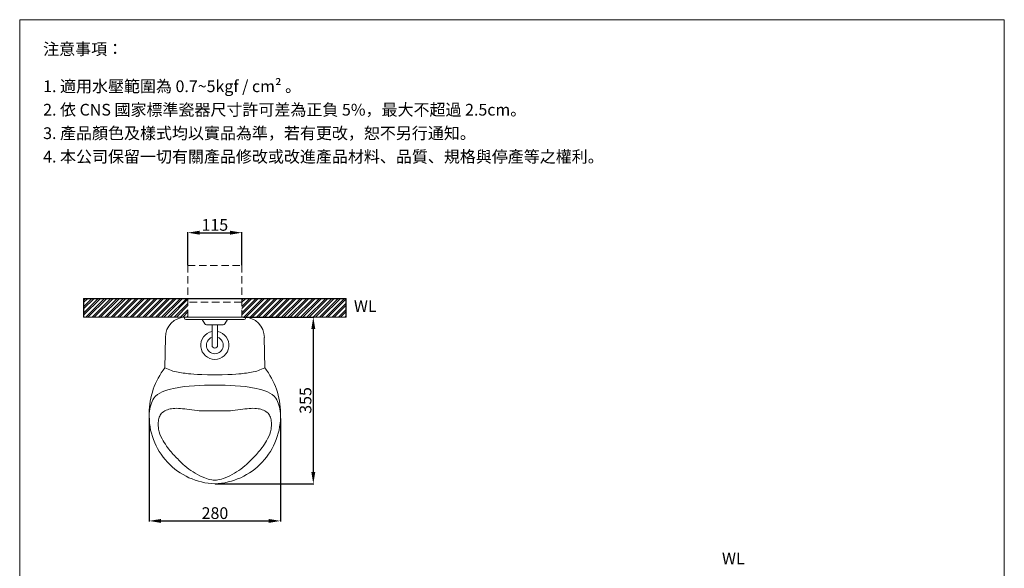
# Model space of a CAD drawing. Units: millimetres. Extents: x 4105 to 6205, y 289 to 3288.
# Drawn here: x 4105 to 6205, y 2119 to 3288 of the extents above; entities that cross this region are included whole.
import ezdxf

# ---------------------------------------------------------------- set-up
doc = ezdxf.new("R2010")
doc.units = ezdxf.units.MM
doc.linetypes.add('HIDDEN', pattern=[9.525, 6.35, -3.175])
doc.layers.get('0').update_dxf_attribs({"lineweight": 15})
doc.layers.get('Defpoints').update_dxf_attribs({"color": 8})
for name, color, linetype, lineweight in [('DIM', 3, 'Continuous', 5), ('I', 7, 'Continuous', 15), ('PH', 4, 'HIDDEN', 15)]:
    doc.layers.add(name, color=color, linetype=linetype, lineweight=lineweight)
doc.styles.add('ETCH', font='txt')
doc.styles.add('romans', font='txt')
doc.styles.get("Standard").update_dxf_attribs({"font": 'arial.ttf'})
doc.dimstyles.new('ISO-25', dxfattribs={"dimtxt": 25, "dimasz": 25, "dimexe": 1.25, "dimexo": 0.625, "dimtad": 1, "dimtxsty": 'Standard', "dimcen": 2.5, "dimadec": 0, "dimazin": 0, "dimtfac": 1, "dimtmove": 0, "dimatfit": 3, "dimfxl": 0, "dimarcsym": 0})

# ---------------------------------------------------------------- blocks, each defined once
blk = doc.blocks.new('*D2')
at = {"layer": 'Defpoints', "color": 0}
for p in [(4381.4, 2440.2), (4661.4, 2439), (4661.4, 2220.2)]:
    blk.add_point(p, dxfattribs=at)
at = {"layer": 'DIM', "color": 0, "lineweight": -2}
for p, q in [((4381.4, 2439.5), (4381.4, 2218.9)), ((4661.4, 2438.4), (4661.4, 2218.9)), ((4406.4, 2220.2), (4636.4, 2220.2))]:
    blk.add_line(p, q, dxfattribs=at)
at = {"layer": 'DIM', "color": 0}
for points in [[(4406.4, 2224.3), (4406.4, 2216), (4381.4, 2220.2)], [(4636.4, 2224.3), (4636.4, 2216), (4661.4, 2220.2)]]:
    blk.add_solid(points, dxfattribs=at)
at = {"layer": 'DIM', "color": 0, "insert": (4521.6, 2233.6), "char_height": 25, "attachment_point": 5}
blk.add_mtext('280', dxfattribs=at)
blk = doc.blocks.new('*D8')
at = {"layer": 'Defpoints', "color": 0}
for p in [(4581.9, 2654.4), (4521.4, 2299.4), (4731.4, 2299.4)]:
    blk.add_point(p, dxfattribs=at)
at = {"layer": 'DIM', "color": 0, "lineweight": -2}
for p, q in [((4582.5, 2654.4), (4732.7, 2654.4)), ((4731.4, 2629.4), (4731.4, 2324.4)), ((4522, 2299.4), (4732.7, 2299.4))]:
    blk.add_line(p, q, dxfattribs=at)
at = {"layer": 'DIM', "color": 0}
for points in [[(4727.2, 2629.4), (4735.6, 2629.4), (4731.4, 2654.4)], [(4727.2, 2324.4), (4735.6, 2324.4), (4731.4, 2299.4)]]:
    blk.add_solid(points, dxfattribs=at)
at = {"layer": 'DIM', "color": 0, "insert": (4718, 2476.9), "char_height": 25, "attachment_point": 5, "rotation": 90}
blk.add_mtext('355', dxfattribs=at)
blk = doc.blocks.new('*D13')
at = {"layer": 'Defpoints', "color": 0}
for p in [(4578.9, 2834.4), (4463.9, 2764.4), (4578.9, 2764.4)]:
    blk.add_point(p, dxfattribs=at)
at = {"layer": 'DIM', "color": 0, "lineweight": -2}
for p, q in [((4463.9, 2765), (4463.9, 2835.7)), ((4578.9, 2765), (4578.9, 2835.7)), ((4488.9, 2834.4), (4553.9, 2834.4))]:
    blk.add_line(p, q, dxfattribs=at)
at = {"layer": 'DIM', "color": 0}
for points in [[(4488.9, 2838.6), (4488.9, 2830.2), (4463.9, 2834.4)], [(4553.9, 2838.6), (4553.9, 2830.2), (4578.9, 2834.4)]]:
    blk.add_solid(points, dxfattribs=at)
at = {"layer": 'DIM', "color": 0, "insert": (4521.4, 2847.8), "char_height": 25, "attachment_point": 5}
blk.add_mtext('115', dxfattribs=at)

msp = doc.modelspace()

# ---------------------------------------------------------------- hatches: boundary and pattern name
h = msp.add_hatch()
h.set_pattern_fill('ANSI32', color=251)
h.set_pattern_definition([(45, (3025.1765, -196.645), (-6.735192, 6.735192), []), (45, (3029.667, -196.645), (-6.735192, 6.735192), [])])
h.paths.add_polyline_path([(4241.404, 2694.403), (4241.404, 2654.403), (4463.904, 2654.403), (4463.904, 2694.403)])
h.paths.add_polyline_path([(4801.404, 2654.403), (4801.404, 2694.403), (4578.904, 2694.403), (4578.904, 2654.403)])

# ---------------------------------------------------------------- linework, layer by layer
for p, q in [((4105.181, 3288.264), (6205.181, 3288.264)), ((4241.404, 2654.403), (4801.404, 2654.403)), ((4456.404, 2654.403), (4586.404, 2654.403)), ((4456.726, 2654.403), (4456.726, 2652.403)), ((4456.726, 2654.403), (4586.726, 2654.403)), ((4459.726, 2649.403), (4583.726, 2649.403)), ((4466.404, 2654.403), (4586.404, 2654.403)), ((4466.726, 2654.403), (4586.726, 2654.403)), ((4471.502, 2654.403), (4571.306, 2654.403)), ((4471.824, 2654.403), (4571.628, 2654.403)), ((4494.51, 2649.403), (4500.241, 2640.179)), ((4548.298, 2649.403), (4542.567, 2640.179)), ((4586.726, 2654.403), (4586.726, 2652.403)), ((4503.404, 2638.296), (4521.726, 2638.296)), ((4515.404, 2638.296), (4515.404, 2594.403)), ((4539.404, 2638.296), (4521.726, 2638.296)), ((4527.404, 2638.296), (4527.404, 2594.403)), ((4414.882, 2546.367), (4415.922, 2611.203)), ((4627.926, 2546.367), (4626.886, 2611.203))]:
    msp.add_line(p, q)
for centre, radius, start, end in [((4459.122, 2611.203), 43.2, 90, 180), ((4459.726, 2652.403), 3, 180, 270), ((4583.726, 2652.403), 3, 270, 0), ((4583.829, 2611.203), 43.2, 0, 90), ((4503.404, 2641.898), 3.6, 208.529027, 270), ((4539.404, 2641.898), 3.6, 270, 331.470973), ((4521.404, 2594.403), 30, 101.536959, 78.463041), ((4521.404, 2594.403), 18, 109.471221, 70.528779), ((4521.404, 2594.403), 6, 180, 0), ((4539.89, 2448.945), 158.487, 142.069867, 179.834621), ((4502.918, 2448.945), 158.487, 0.165379, 37.930133), ((4526.203, 2444.215), 144.892, 177.948268, 268.101864), ((4516.605, 2444.215), 144.892, 271.898136, 2.051732)]:
    msp.add_arc(centre, radius, start, end)
for points, knots in [([(4414.882, 2546.367), (4419.413, 2544.345), (4433.053, 2538.258), (4457.477, 2534.748), (4476.83, 2532.186), (4521.09, 2531.367), (4521.195, 2531.366), (4521.299, 2531.364), (4521.404, 2531.362)], [0, 0, 0, 0, 14.84125316, 44.67098964, 73.31990492, 73.31990492, 73.31990492, 73.3874527, 73.3874527, 73.3874527, 73.3874527]), ([(4627.926, 2546.367), (4623.395, 2544.345), (4609.755, 2538.258), (4585.331, 2534.748), (4565.978, 2532.186), (4521.718, 2531.367), (4521.613, 2531.366), (4521.509, 2531.364), (4521.404, 2531.362)], [0, 0, 0, 0, 14.84125316, 44.67098964, 73.31990492, 73.31990492, 73.31990492, 73.3874527, 73.3874527, 73.3874527, 73.3874527]), ([(4521.404, 2454.997), (4515.123, 2455.164), (4502.508, 2454.529), (4482.502, 2455.148), (4463.036, 2458.258), (4444.869, 2460.415), (4429.914, 2460.023), (4417.439, 2456.738), (4407.78, 2450.702), (4401.943, 2440.894), (4400.395, 2429.03), (4400.987, 2412.961), (4407.668, 2395.816), (4417.86, 2380.19), (4430.345, 2364.065), (4445.118, 2349.18), (4461.52, 2333.021), (4479.584, 2321.388), (4497.431, 2312.204), (4511.813, 2307.809), (4519.221, 2307.165), (4521.404, 2306.975)], [0.16041188, 0.16041188, 0.16041188, 0.16041188, 19.02596636, 38.05193272, 60.06241631, 78.10509534, 92.90968585, 104.61335604, 116.52566312, 126.00285812, 137.80714373, 151.90197587, 173.94307267, 191.81431718, 207.86759236, 235.00865512, 254.68701745, 276.75358478, 299.11149207, 314.82940506, 321.39675339, 321.39675339, 321.39675339, 321.39675339]), ([(4521.404, 2454.997), (4527.685, 2455.164), (4540.3, 2454.529), (4560.306, 2455.148), (4579.772, 2458.258), (4597.939, 2460.415), (4612.894, 2460.023), (4625.369, 2456.738), (4635.029, 2450.702), (4640.865, 2440.894), (4642.413, 2429.03), (4641.821, 2412.961), (4635.14, 2395.816), (4624.948, 2380.19), (4612.463, 2364.065), (4597.69, 2349.18), (4581.288, 2333.021), (4563.225, 2321.388), (4545.378, 2312.204), (4530.995, 2307.809), (4523.587, 2307.165), (4521.404, 2306.975)], [0.16041188, 0.16041188, 0.16041188, 0.16041188, 19.02596636, 38.05193272, 60.06241631, 78.10509534, 92.90968585, 104.61335604, 116.52566312, 126.00285812, 137.80714373, 151.90197587, 173.94307267, 191.81431718, 207.86759236, 235.00865512, 254.68701745, 276.75358478, 299.11149207, 314.82940506, 321.39675339, 321.39675339, 321.39675339, 321.39675339])]:
    msp.add_open_spline(points, degree=3, knots=knots)
for points in [[(4521.09, 2509.403), (4433.093, 2502.394), (4391.403, 2481.605), (4381.404, 2449.403)], [(4521.718, 2509.403), (4609.715, 2502.394), (4651.405, 2481.605), (4661.404, 2449.403)]]:
    msp.add_spline(points, degree=3)
at = {"layer": 'Defpoints'}
for p, q in [((4241.404, 2694.403), (4801.404, 2694.403)), ((4241.404, 2694.403), (4241.404, 2654.403)), ((4801.404, 2654.403), (4801.404, 2694.403))]:
    msp.add_line(p, q, dxfattribs=at)
at = {"layer": 'I'}
for p, q in [((4105.181, 318.567), (4105.181, 3288.264)), ((6205.181, 3288.264), (6205.181, 318.567))]:
    msp.add_line(p, q, dxfattribs=at)
at = {"layer": 'PH', "ltscale": 2.5}
for p, q in [((4463.904, 2654.403), (4463.904, 2764.403)), ((4463.904, 2764.403), (4578.904, 2764.403)), ((4578.904, 2654.403), (4578.904, 2764.403)), ((4578.777, 2686.355), (4463.904, 2686.355))]:
    msp.add_line(p, q, dxfattribs=at)

# ---------------------------------------------------------------- texts
at = {"layer": 'I', "char_height": 25, "attachment_point": 1, "line_spacing_factor": 0.96, "style": 'ETCH'}
for s, insert in [('注意事項：', (4155.181, 3238.264)), ('1. 適用水壓範圍為 0.7~5kgf / cm² 。', (4155.181, 3158.945)), ('2. 依 CNS 國家標準瓷器尺寸許可差為正負 5%，最大不超過 2.5cm。', (4155.181, 3108.945)), ('3. 產品顏色及樣式均以實品為準，若有更改，恕不另行通知。', (4155.181, 3058.945)), ('4. 本公司保留一切有關產品修改或改進產品材料、品質、規格與停產等之權利。', (4155.181, 3008.945))]:
    msp.add_mtext(s, dxfattribs=dict(at, insert=insert))
at = {"layer": 'I', "char_height": 25, "attachment_point": 7, "style": 'romans'}
for insert in [(4817.959, 2657.685), (5602.972, 2119.934)]:
    msp.add_mtext('WL', dxfattribs=dict(at, insert=insert))

# ---------------------------------------------------------------- dimensions: what is measured, and where the dimension line sits
at = {"layer": 'DIM'}
dim = msp.add_linear_dim(base=(4578.904, 2834.403), p1=(4463.904, 2764.403), p2=(4578.904, 2764.403), dimstyle='ISO-25', dxfattribs=at)
dim.commit()
dim.dimension.update_dxf_attribs({"geometry": '*D13', "text_midpoint": (4521.404, 2847.792)})
dim = msp.add_linear_dim(base=(4731.404, 2299.403), p1=(4581.877, 2654.403), p2=(4521.404, 2299.403), angle=270, dimstyle='ISO-25', dxfattribs=at)
dim.commit()
dim.dimension.update_dxf_attribs({"geometry": '*D8', "text_midpoint": (4731.404, 2476.932), "dimtype": 160})
dim = msp.add_linear_dim(base=(4661.404, 2220.171), p1=(4381.404, 2440.171), p2=(4661.404, 2439.028), dimstyle='ISO-25', dxfattribs=at)
dim.commit()
dim.dimension.update_dxf_attribs({"geometry": '*D2', "text_midpoint": (4521.574, 2220.171), "dimtype": 160})

doc.saveas('drawing.dxf')
